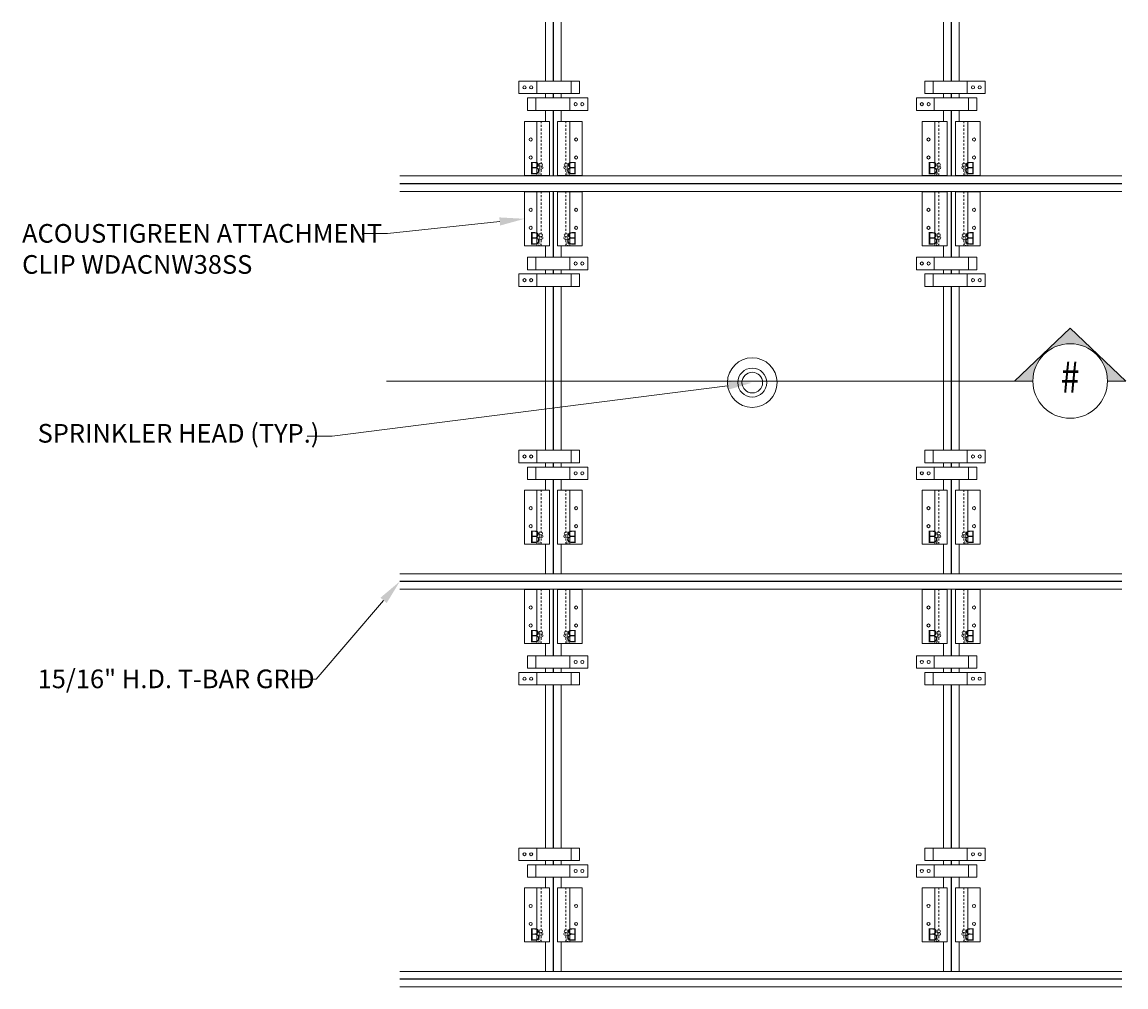
# Model space of a CAD drawing. Units: inches. Extents: x 2.2 to 68.7, y 7.1 to 65.3.
import ezdxf
from ezdxf import colors
from ezdxf.entities.mleader import LeaderData, LeaderLine
from ezdxf.enums import TextEntityAlignment as Align
from ezdxf.math import Vec2, Vec3

# ---------------------------------------------------------------- set-up
doc = ezdxf.new("R2010")
doc.units = ezdxf.units.IN
doc.header["$MEASUREMENT"] = 0
doc.linetypes.add('HIDDEN2', pattern=[0.1875, 0.125, -0.0625])
doc.layers.add('0-VP', color=1, linetype='Continuous', lineweight=50, plot=False)
for name, color, linetype, lineweight in [('ARCH-DIM', 7, 'Continuous', 0), ('ARCH-ELECTRICAL', 50, 'Continuous', 9), ('ARCH-FRAMING', 20, 'Continuous', 0), ('ARCH-HARDWARE', 30, 'Continuous', 0), ('ARCH-PANEL-LIGHT', 14, 'Continuous', 5), ('ARCH-TAGS @ 12', 7, 'Continuous', 0)]:
    doc.layers.add(name, color=color, linetype=linetype, lineweight=lineweight)
doc.styles.add('Annotative', font='arial.ttf', dxfattribs={"width": 0.8})
doc.styles.add('ARCH.Text.Anno', font='arial.ttf', dxfattribs={"width": 0.8, "height": 0.09375})
doc.styles.add('ARCH.Text.Dim.Anno', font='ARIALN.TTF', dxfattribs={"height": 0.09375})

# ---------------------------------------------------------------- blocks, each defined once
blk = doc.blocks.new('CLIP PLAN')
at = {"layer": 'ARCH-HARDWARE'}
for p, q in [((-1.081, 0.75), (-3.643, 0.75)), ((-3.643, 0.75), (-3.643, 0)), ((-3.143, 0.75), (-3.143, 0)), ((0, 0.75), (-1.081, 0.75)), ((-1.081, 0.75), (-1.081, 0)), ((0, 0.75), (0, 0)), ((-1.081, 0), (-3.643, 0)), ((0, 0), (-1.081, 0))]:
    blk.add_line(p, q, dxfattribs=at)
for centre in [(-0.737, 0.375), (-0.331, 0.375)]:
    blk.add_circle(centre, 0.0938, dxfattribs=at)
blk = doc.blocks.new('B CLIP')
at = {"layer": 'ARCH-HARDWARE'}
for p, q in [((0, 0), (0, 3.25)), ((1.5, 3.25), (0, 3.25)), ((0.75, 3.25), (0.75, 0)), ((1.5, 3.25), (1.5, 0)), ((1.5, 0), (0, 0))]:
    blk.add_line(p, q, dxfattribs=at)
for centre in [(0.375, 2.167), (0.375, 1.083)]:
    blk.add_circle(centre, 0.0938, dxfattribs=at)
at = {"layer": 'ARCH-PANEL-LIGHT', "linetype": 'HIDDEN2'}
blk.add_line((1, 0), (1, 3.25), dxfattribs=at)
at = {"layer": '0-VP', "attachment_point": 1, "style": 'ARCH.Text.Anno'}
for insert, char_height, width in [((0.291, 0.821), 0.75, 1.77356), ((0.827, 0.745), 0.375, 0.96072)]:
    blk.add_mtext('B', dxfattribs=dict(at, insert=insert, char_height=char_height, width=width))
at = {"layer": '0-VP', "insert": (0.812, 0.217), "char_height": 0.188, "attachment_point": 1, "style": 'ARCH.Text.Anno'}
blk.add_mtext_dynamic_manual_height_columns('B', width=0.66155, gutter_width=0.938, heights=[0], dxfattribs=at)
blk = doc.blocks.new('Annotation.Dynamic.DataSheet.Section')
h = blk.add_hatch(color=256)
h.dxf.hatch_style = 1
h.paths.add_polyline_path([(0.3125, 0.2656), (0.0324, 0), (0.125, 0, -1), (0.5, 0), (0.5926, 0)])
for p, q in [((0.0324, 0), (0.3125, 0.2656)), ((0.5926, 0), (0.3125, 0.2656)), ((0.125, 0), (0.0324, 0)), ((0.5, 0), (3.7486, 0))]:
    blk.add_line(p, q)
blk.add_circle((0.3125, 0), 0.1875)
at = {"style": 'Annotative', "width": 0.8}
blk.add_attdef('#', text='', height=0.1562, dxfattribs=at).set_placement((0.3125, 0), align=Align.MIDDLE)

msp = doc.modelspace()

# ---------------------------------------------------------------- linework, layer by layer
at = {"layer": 'ARCH-ELECTRICAL'}
for radius in [1.5, 0.872, 0.622]:
    msp.add_circle((46.187, 43.53), radius, dxfattribs=at)
at = {"layer": 'ARCH-FRAMING'}
for p, q in [((33.719, 65.278), (33.719, 61.711)), ((34.175, 61.711), (34.175, 65.278)), ((34.2, 61.711), (34.2, 65.278)), ((34.656, 65.278), (34.656, 61.711)), ((57.719, 65.278), (57.719, 61.711)), ((58.175, 61.711), (58.175, 65.278)), ((58.2, 61.711), (58.2, 65.278)), ((58.656, 65.278), (58.656, 61.711)), ((33.719, 60.961), (33.719, 60.703)), ((34.175, 60.703), (34.175, 60.961)), ((34.2, 60.703), (34.2, 60.961)), ((34.656, 60.961), (34.656, 60.703)), ((57.719, 60.961), (57.719, 60.703)), ((58.175, 60.703), (58.175, 60.961)), ((58.2, 60.703), (58.2, 60.961)), ((58.656, 60.961), (58.656, 60.703)), ((33.719, 59.953), (33.719, 59.275)), ((34.175, 55.994), (34.175, 59.953)), ((34.2, 55.994), (34.2, 59.953)), ((34.656, 59.953), (34.656, 59.275)), ((57.719, 59.953), (57.719, 59.275)), ((58.175, 55.994), (58.175, 59.953)), ((58.2, 55.994), (58.2, 59.953)), ((58.656, 59.953), (58.656, 59.275)), ((24.929, 55.994), (34.175, 55.994)), ((33.719, 56.025), (33.719, 55.994)), ((34.175, 55.994), (58.175, 55.994)), ((34.656, 56.025), (34.656, 55.994)), ((57.719, 56.025), (57.719, 55.994)), ((58.175, 55.994), (68.477, 55.994)), ((58.656, 56.025), (58.656, 55.994)), ((24.929, 55.547), (34.175, 55.547)), ((24.929, 55.522), (34.175, 55.522)), ((34.175, 55.547), (58.175, 55.547)), ((34.175, 55.522), (58.175, 55.522)), ((58.175, 55.547), (68.477, 55.547)), ((58.175, 55.522), (68.477, 55.522)), ((24.929, 55.056), (34.175, 55.056)), ((33.719, 55.056), (33.719, 55.035)), ((34.175, 55.056), (58.175, 55.056)), ((34.175, 51.091), (34.175, 55.056)), ((34.2, 51.091), (34.2, 55.056)), ((34.656, 55.056), (34.656, 55.035)), ((57.719, 55.056), (57.719, 55.035)), ((58.175, 55.056), (68.477, 55.056)), ((58.175, 51.091), (58.175, 55.056)), ((58.2, 51.091), (58.2, 55.056)), ((58.656, 55.056), (58.656, 55.035)), ((33.719, 51.785), (33.719, 51.091)), ((34.656, 51.785), (34.656, 51.091)), ((57.719, 51.785), (57.719, 51.091)), ((58.656, 51.785), (58.656, 51.091)), ((33.719, 50.341), (33.719, 50.083)), ((34.175, 50.083), (34.175, 50.341)), ((34.2, 50.083), (34.2, 50.341)), ((34.656, 50.341), (34.656, 50.083)), ((57.719, 50.341), (57.719, 50.083)), ((58.175, 50.083), (58.175, 50.341)), ((58.2, 50.083), (58.2, 50.341)), ((58.656, 50.341), (58.656, 50.083)), ((33.719, 49.333), (33.719, 43.91)), ((34.175, 43.91), (34.175, 49.333)), ((34.2, 43.91), (34.2, 49.333)), ((34.656, 49.333), (34.656, 43.91)), ((57.719, 49.333), (57.719, 43.91)), ((58.175, 43.91), (58.175, 49.333)), ((58.2, 43.91), (58.2, 49.333)), ((58.656, 49.333), (58.656, 43.91)), ((33.719, 43.91), (33.719, 39.446)), ((34.175, 39.446), (34.175, 43.91)), ((34.2, 39.446), (34.2, 43.91)), ((34.656, 43.91), (34.656, 39.446)), ((57.719, 43.91), (57.719, 39.446)), ((58.175, 39.446), (58.175, 43.91)), ((58.2, 39.446), (58.2, 43.91)), ((58.656, 43.91), (58.656, 39.446)), ((33.719, 38.696), (33.719, 38.438)), ((34.175, 38.438), (34.175, 38.696)), ((34.2, 38.438), (34.2, 38.696)), ((34.656, 38.696), (34.656, 38.438)), ((57.719, 38.696), (57.719, 38.438)), ((58.175, 38.438), (58.175, 38.696)), ((58.2, 38.438), (58.2, 38.696)), ((58.656, 38.696), (58.656, 38.438)), ((33.719, 37.688), (33.719, 37.035)), ((34.175, 32.003), (34.175, 37.688)), ((34.2, 32.003), (34.2, 37.688)), ((34.656, 37.688), (34.656, 37.035)), ((57.719, 37.688), (57.719, 37.035)), ((58.175, 32.003), (58.175, 37.688)), ((58.2, 32.003), (58.2, 37.688)), ((58.656, 37.688), (58.656, 37.035)), ((33.719, 33.785), (33.719, 32.003)), ((34.656, 33.785), (34.656, 32.003)), ((57.719, 33.785), (57.719, 32.003)), ((58.656, 33.785), (58.656, 32.003)), ((24.929, 32.003), (34.175, 32.003)), ((34.175, 32.003), (58.175, 32.003)), ((53.031, 32.003), (68.477, 32.003)), ((58.175, 32.003), (68.477, 32.003)), ((24.929, 31.557), (34.175, 31.557)), ((24.929, 31.532), (34.175, 31.532)), ((34.175, 31.557), (58.175, 31.557)), ((34.175, 31.532), (58.175, 31.532)), ((58.175, 31.557), (68.477, 31.557)), ((58.175, 31.532), (68.477, 31.532)), ((24.929, 31.065), (34.175, 31.065)), ((33.719, 31.065), (33.719, 31.044)), ((34.175, 31.065), (58.175, 31.065)), ((34.175, 27.051), (34.175, 31.065)), ((34.2, 27.051), (34.2, 31.065)), ((34.656, 31.065), (34.656, 31.044)), ((57.719, 31.065), (57.719, 31.044)), ((58.175, 31.065), (68.477, 31.065)), ((58.175, 27.051), (58.175, 31.065)), ((58.2, 27.051), (58.2, 31.065)), ((58.656, 31.065), (58.656, 31.044)), ((33.719, 27.794), (33.719, 27.051)), ((34.656, 27.794), (34.656, 27.051)), ((57.719, 27.794), (57.719, 27.051)), ((58.656, 27.794), (58.656, 27.051)), ((33.719, 26.301), (33.719, 26.043)), ((34.175, 26.043), (34.175, 26.301)), ((34.2, 26.043), (34.2, 26.301)), ((34.656, 26.301), (34.656, 26.043)), ((57.719, 26.301), (57.719, 26.043)), ((58.175, 26.043), (58.175, 26.301)), ((58.2, 26.043), (58.2, 26.301)), ((58.656, 26.301), (58.656, 26.043)), ((33.719, 25.293), (33.719, 19.919)), ((34.175, 19.919), (34.175, 25.293)), ((34.2, 19.919), (34.2, 25.293)), ((34.656, 25.293), (34.656, 19.919)), ((57.719, 25.293), (57.719, 19.919)), ((58.175, 19.919), (58.175, 25.293)), ((58.2, 19.919), (58.2, 25.293)), ((58.656, 25.293), (58.656, 19.919)), ((33.719, 19.919), (33.719, 15.455)), ((34.175, 15.455), (34.175, 19.919)), ((34.2, 15.455), (34.2, 19.919)), ((34.656, 19.919), (34.656, 15.455)), ((57.719, 19.919), (57.719, 15.455)), ((58.175, 15.455), (58.175, 19.919)), ((58.2, 15.455), (58.2, 19.919)), ((58.656, 19.919), (58.656, 15.455)), ((33.719, 14.705), (33.719, 14.447)), ((34.175, 14.447), (34.175, 14.705)), ((34.2, 14.447), (34.2, 14.705)), ((34.656, 14.705), (34.656, 14.447)), ((57.719, 14.705), (57.719, 14.447)), ((58.175, 14.447), (58.175, 14.705)), ((58.2, 14.447), (58.2, 14.705)), ((58.656, 14.705), (58.656, 14.447)), ((33.719, 13.697), (33.719, 13.044)), ((34.175, 8.012), (34.175, 13.697)), ((34.2, 8.012), (34.2, 13.697)), ((34.656, 13.697), (34.656, 13.044)), ((57.719, 13.697), (57.719, 13.044)), ((58.175, 8.012), (58.175, 13.697)), ((58.2, 8.012), (58.2, 13.697)), ((58.656, 13.697), (58.656, 13.044)), ((33.719, 9.794), (33.719, 8.012)), ((34.656, 9.794), (34.656, 8.012)), ((57.719, 9.794), (57.719, 8.012)), ((58.656, 9.794), (58.656, 8.012)), ((24.929, 8.012), (34.175, 8.012)), ((34.175, 8.012), (58.175, 8.012)), ((53.031, 8.012), (68.477, 8.012)), ((58.175, 8.012), (68.477, 8.012)), ((24.929, 7.566), (34.175, 7.566)), ((24.929, 7.541), (34.175, 7.541)), ((34.175, 7.566), (58.175, 7.566)), ((34.175, 7.541), (58.175, 7.541)), ((58.175, 7.566), (68.477, 7.566)), ((58.175, 7.541), (68.477, 7.541)), ((24.929, 7.075), (34.175, 7.075)), ((34.175, 7.075), (58.175, 7.075)), ((58.175, 7.075), (68.477, 7.075))]:
    msp.add_line(p, q, dxfattribs=at)
at = {"layer": 'ARCH-HARDWARE'}
msp.add_line((57.937, 55.035), (57.937, 53.806), dxfattribs=at)

# ---------------------------------------------------------------- block references
at = {"layer": 'ARCH-HARDWARE', "xscale": -1}
for name, p in [('CLIP PLAN', (32.117, 60.961)), ('CLIP PLAN', (56.081, 59.953)), ('B CLIP', (35.937, 56.025)), ('B CLIP', (59.937, 56.025)), ('B CLIP', (35.937, 51.785)), ('B CLIP', (59.937, 51.785)), ('CLIP PLAN', (32.117, 38.696)), ('CLIP PLAN', (56.081, 37.688)), ('B CLIP', (35.937, 33.785)), ('B CLIP', (59.937, 33.785)), ('B CLIP', (35.937, 27.794)), ('B CLIP', (59.937, 27.794)), ('CLIP PLAN', (32.117, 14.705)), ('CLIP PLAN', (56.081, 13.697)), ('B CLIP', (35.937, 9.794)), ('B CLIP', (59.937, 9.794))]:
    msp.add_blockref(name, p, dxfattribs=at)
at = {"layer": 'ARCH-HARDWARE'}
for name, p in [('CLIP PLAN', (60.232, 60.961)), ('CLIP PLAN', (36.268, 59.953)), ('B CLIP', (32.448, 56.025)), ('B CLIP', (56.437, 56.025)), ('B CLIP', (32.448, 51.785)), ('B CLIP', (56.437, 51.785)), ('CLIP PLAN', (60.232, 38.696)), ('CLIP PLAN', (36.268, 37.688)), ('B CLIP', (32.448, 33.785)), ('B CLIP', (56.437, 33.785)), ('B CLIP', (32.448, 27.794)), ('B CLIP', (56.437, 27.794)), ('CLIP PLAN', (60.232, 14.705)), ('CLIP PLAN', (36.268, 13.697)), ('B CLIP', (32.448, 9.794)), ('B CLIP', (56.437, 9.794))]:
    msp.add_blockref(name, p, dxfattribs=at)
at = {"layer": 'ARCH-HARDWARE', "xscale": -1, "rotation": 180}
for p in [(36.268, 51.091), (60.232, 50.083), (36.268, 27.051), (60.232, 26.043)]:
    msp.add_blockref('CLIP PLAN', p, dxfattribs=at)
at = {"layer": 'ARCH-HARDWARE', "rotation": 180}
for p in [(56.081, 51.091), (32.117, 50.083), (56.081, 27.051), (32.117, 26.043)]:
    msp.add_blockref('CLIP PLAN', p, dxfattribs=at)
at = {"layer": 'ARCH-TAGS @ 12'}
ref = msp.add_blockref('Annotation.Dynamic.DataSheet.Section', (69.107, 43.626), dxfattribs=dict(at, xscale=-12, yscale=12, zscale=12))
ref.add_attrib('#', '#', dxfattribs={"layer": '0', "height": 1.875, "style": 'Annotative', "width": 0.8}).set_placement((65.357, 43.626), align=Align.MIDDLE)

# ---------------------------------------------------------------- leaders
at = {"layer": 'ARCH-DIM'}
ml = msp.add_multileader_mtext('Standard', dxfattribs=at)
ml.set_content('ACOUSTIGREEN ATTACHMENT \\PCLIP WDACNW38SS', color=256, style='ARCH.Text.Dim.Anno')
ml.set_leader_properties(color=256, linetype='ByLayer', lineweight=-1)
ml.build(insert=Vec2(0, 0))
ml.multileader.update_dxf_attribs({"dogleg_length": 0.125, "arrow_head_size": 1.5, "scale": 12})
ctx = ml.context
ctx.base_point, ctx.scale, ctx.char_height, ctx.arrow_head_size, ctx.landing_gap_size, ctx.plane_origin = Vec3(1.073, 52.523), 12, 1.125, 1.5, 1.08, Vec3(-18.38, 35.035)
notes = []
notes.append((ctx, [(1, (1, 1, 0), (24.181, 52.523), (-1, 0), 1.5, [(0, [(32.448, 53.41)], 0, [])])]))
ctx.mtext.insert, ctx.mtext.flow_direction = Vec3(2.153, 53.095), 5
ml = msp.add_multileader_mtext('Standard', dxfattribs=at)
ml.set_content('SPRINKLER HEAD (TYP.)', color=256, style='ARCH.Text.Dim.Anno')
ml.set_leader_properties(color=256, linetype='ByLayer', lineweight=-1)
ml.build(insert=Vec2(0, 0))
ml.multileader.update_dxf_attribs({"dogleg_length": 0.125, "arrow_head_size": 1.5, "scale": 12})
ctx = ml.context
ctx.base_point, ctx.scale, ctx.char_height, ctx.arrow_head_size, ctx.landing_gap_size, ctx.plane_origin = Vec3(2.009, 40.305), 12, 1.125, 1.5, 1.08, Vec3(58.754, 67.009)
notes.append((ctx, [(0, (1, 1, 0), (20.854, 40.305), (-1, 0), 1.5, [(0, [(46.187, 43.53)], 0, [])])]))
ctx.mtext.insert, ctx.mtext.flow_direction = Vec3(3.089, 41.033), 5
ml = msp.add_multileader_mtext('Standard', dxfattribs=at)
ml.set_content('\\A1;15/16" H.D. T-BAR GRID', color=256, style='ARCH.Text.Dim.Anno')
ml.set_leader_properties(color=256, linetype='ByLayer', lineweight=-1)
ml.build(insert=Vec2(0, 0))
ml.multileader.update_dxf_attribs({"dogleg_length": 0.125, "arrow_head_size": 1.5, "scale": 12})
ctx = ml.context
ctx.base_point, ctx.scale, ctx.char_height, ctx.arrow_head_size, ctx.landing_gap_size, ctx.plane_origin = Vec3(2.009, 25.647), 12, 1.125, 1.5, 1.08, Vec3(24.929, 31.532)
notes.append((ctx, [(0, (1, 1, 0), (19.882, 25.647), (-1, 0), 1.5, [(0, [(24.929, 31.532)], 0, [])])]))
ctx.mtext.insert, ctx.mtext.flow_direction = Vec3(3.089, 26.22), 5
for ctx, leaders in notes:
    for number, flags, end, landing, length, lines in leaders:
        leader = LeaderData()
        leader.index, (leader.has_last_leader_line, leader.has_dogleg_vector, leader.attachment_direction) = number, flags
        leader.last_leader_point, leader.dogleg_vector, leader.dogleg_length = Vec3(end), Vec3(landing), length
        for number, points, colour, breaks in lines:
            line = LeaderLine()
            line.index, line.vertices, line.color, line.breaks = number, Vec3.list(points), colors.encode_raw_color(colour), breaks
            leader.lines.append(line)
        ctx.leaders.append(leader)

doc.saveas('drawing.dxf')
